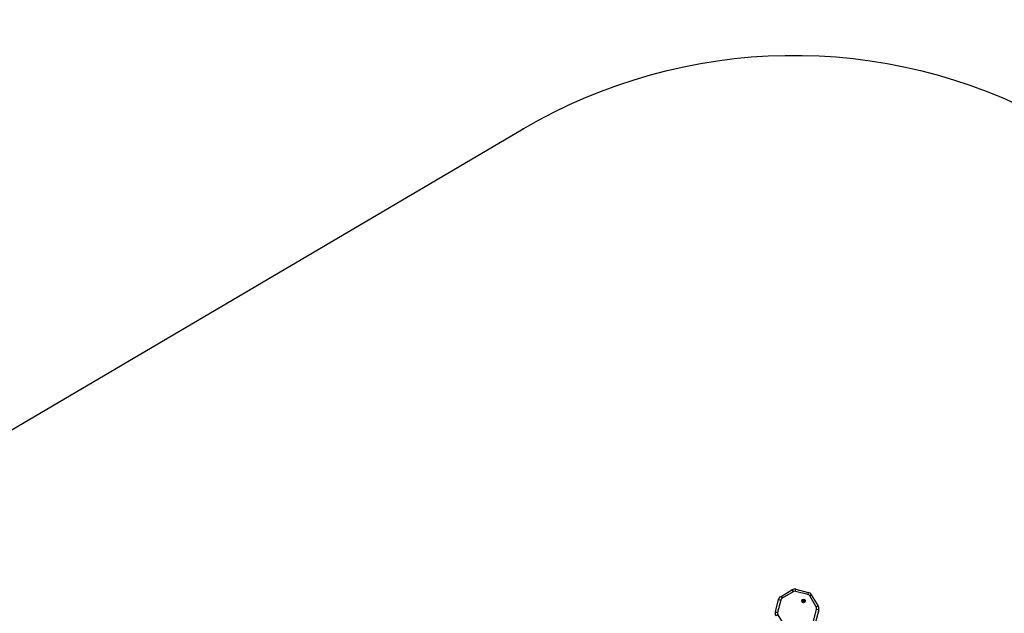
# Model space of a CAD drawing. Units: millimetres. Extents: x 1513 to 16819, y 1175 to 8880.
# Drawn here: x 5781 to 8547, y 7212 to 8880 of the extents above; entities that cross this region are included whole.
import ezdxf

# ---------------------------------------------------------------- set-up
doc = ezdxf.new("R2010")
doc.units = ezdxf.units.MM
doc.header["$LTSCALE"] = 50
doc.header["$PDSIZE"] = -1
for name, color, linetype in [('SAFETY_AREA', 3, 'Continuous'), ('TIPTAP', 6, 'Continuous'), ('TIPTAP_DIM', 9, 'Continuous')]:
    doc.layers.add(name, color=color, linetype=linetype)
doc.dimstyles.new('000000002E6C9198', dxfattribs={"dimscale": 100, "dimtxt": 1, "dimasz": 1, "dimexe": 1, "dimexo": 1, "dimgap": 1, "dimtad": 1, "dimdec": 0, "dimtxsty": 'Standard', "dimblk": 'OBLIQUE', "dimcen": 2.5, "dimdle": 1, "dimadec": 0, "dimazin": 0, "dimtfac": 1, "dimtdec": 0, "dimtmove": 0, "dimatfit": 3, "dimldrblk": 'OBLIQUE', "dimfxl": 0, "dimarcsym": 0})

# ---------------------------------------------------------------- blocks, each defined once
blk = doc.blocks.new('_Oblique')
at = {"color": 0, "linetype": 'ByBlock', "lineweight": -2}
blk.add_line((-0.5, -0.5), (0.5, 0.5), dxfattribs=at)
blk = doc.blocks.new('_D_1')
at = {"layer": 'Defpoints', "color": 0, "linetype": 'Continuous', "transparency": 16777216}
for p in [(1714.6, 8779.7), (7956, 8779.7), (8021.9, 2575.4)]:
    blk.add_point(p, dxfattribs=at)
at = {"layer": 'TIPTAP_DIM', "color": 0, "linetype": 'ByBlock', "lineweight": -2, "transparency": 16777216}
for p, q in [((1714.6, 2475.4), (1714.6, 8879.7)), ((1814.6, 8779.7), (1614.6, 8779.7)), ((1814.6, 2575.4), (1614.6, 2575.4))]:
    blk.add_line(p, q, dxfattribs=at)
at = {"layer": 'TIPTAP_DIM', "color": 0, "linetype": 'Continuous', "lineweight": -2, "transparency": 16777216, "xscale": 100, "yscale": 100, "zscale": 100}
for p, rotation in [((1714.6, 8779.7), 90), ((1714.6, 2575.4), 270)]:
    blk.add_blockref('_Oblique', p, dxfattribs=dict(at, rotation=rotation))
at = {"layer": 'TIPTAP_DIM', "color": 0, "linetype": 'Continuous', "lineweight": 18, "transparency": 16777216, "insert": (1514.6, 5677.5), "char_height": 100, "attachment_point": 2, "rotation": 90}
blk.add_mtext('6204', dxfattribs=at)
blk = doc.blocks.new('OCT300_Top')
at = {"color": 7, "linetype": 'Continuous'}
blk.add_point((-791.9, 2890.5), dxfattribs=at)
at = {"layer": 'SAFETY_AREA', "linetype": 'Continuous'}
blk.add_lwpolyline([(686.6, 2914.5), (2079.8, 2155, -0.268829), (2861.4, 869.8), (2895.9, -758.9, -0.269269), (2167.3, -2077.3), (805.4, -2893.4, -0.262221), (-666.1, -2933.1), (-2403.6, -2015.4, -0.078619), (-2778.8, -1734.3), (-3676, -1734.4, -0.414214), (-5176.1, -234.4), (-5176.1, 145.6, -0.414214), (-3676.1, 1645.6), (-2797.1, 1645.7, -0.068813), (-2474.8, 1900.6), (-791.9, 2890.5, -0.263572)], format="xyb", close=True, dxfattribs=at)
at = {"layer": 'TIPTAP', "linetype": 'Continuous', "lineweight": 25}
for p, q in [((-67.5, 1577.3), (-36.9, 1595.6)), ((31.3, 1548.1), (13, 1578.6)), ((-5.3, 1561.9), (-3.9, 1567.2)), ((-2.1, 1566.3), (-3.2, 1561.8))]:
    blk.add_line(p, q, dxfattribs=at)
for points in [[(-74.3, 1568.1, -0.198912), (-67.5, 1577.3), (-64.4, 1572.1, 0.198912), (-68.5, 1566.6)], [(38.2, 1539.8, 0.198912), (36.5, 1551.2), (18.2, 1581.7, 0.198912), (9, 1588.6), (7.5, 1582.8), (-27, 1591.4, 0.198912), (-33.9, 1590.4), (-64.4, 1572.1)], [(-25.6, 1597.3, 0.198912), (-36.9, 1595.6), (-33.9, 1590.4)], [(18.2, 1581.7), (13, 1578.6, 0.198912), (7.5, 1582.8)], [(32.3, 1541.3, 0.198912), (31.3, 1548.1), (36.5, 1551.2)], [(-76.2, 1525.3), (-81.4, 1522.2, -0.198912), (-83, 1533.5), (-77.2, 1532.1, 0.198912), (-76.2, 1525.3), (-57.9, 1494.7)], [(29.5, 1505.2), (23.7, 1506.7), (32.3, 1541.3), (38.2, 1539.8), (29.5, 1505.2, -0.198912), (22.6, 1496)]]:
    blk.add_lwpolyline(points, format="xyb", dxfattribs=at)
for points in [[(-27, 1591.4), (-25.6, 1597.3), (9, 1588.6)], [(-83, 1533.5), (-74.3, 1568.1), (-68.5, 1566.6), (-77.2, 1532.1)]]:
    blk.add_lwpolyline(points, dxfattribs=at)
for radius in [5.2, 2.75]:
    blk.add_circle((-4.1, 1564.4), radius, dxfattribs=at)

msp = doc.modelspace()

# ---------------------------------------------------------------- block references
msp.add_blockref('OCT300_Top', (7987.4, 5682.1))

# ---------------------------------------------------------------- dimensions: what is measured, and where the dimension line sits
at = {"layer": 'TIPTAP_DIM', "linetype": 'Continuous', "lineweight": 18}
dim = msp.add_linear_dim(base=(1714.6, 8779.7), p1=(8021.9, 2575.4), p2=(7956, 8779.7), angle=90, dimstyle='000000002E6C9198', dxfattribs=at)
dim.commit()
dim.dimension.update_dxf_attribs({"geometry": '_D_1', "text_midpoint": (1714.6, 5677.5), "dimtype": 160})

doc.saveas('drawing.dxf')
